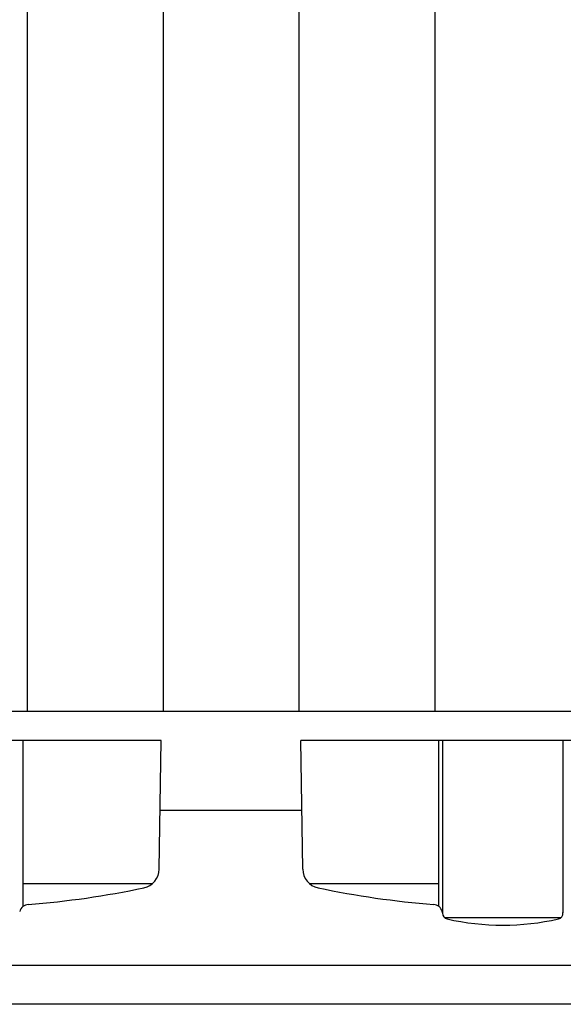
# Model space of a CAD drawing. Extents: x -5 to 21718, y -721 to 14622.
# Drawn here: x 6988 to 7128, y 12324 to 12578 of the extents above; entities that cross this region are included whole.
import ezdxf

# ---------------------------------------------------------------- set-up
doc = ezdxf.new("R2010")
doc.units = 0
doc.header["$LTSCALE"] = 70
doc.layers.add('_0-1_LAYER_1', color=7, linetype='CONTINUOUS')

msp = doc.modelspace()

# ---------------------------------------------------------------- linework, layer by layer
at = {"layer": '_0-1_LAYER_1', "color": 7, "linetype": 'Continuous'}
for p, q in [((6990, 12809.5), (6990, 12399.5)), ((7025, 12809.5), (7025, 12399.5)), ((7060, 12809.5), (7060, 12399.5)), ((7095, 12809.5), (7095, 12399.5)), ((7095, 12809.5), (7095, 12399.5)), ((6958.5, 12399.5), (6990, 12399.5)), ((6990, 12399.5), (7025, 12399.5)), ((7025, 12399.5), (7060, 12399.5)), ((7060, 12399.5), (7095, 12399.5)), ((7095, 12399.5), (7130, 12399.5)), ((7024.5, 12392), (6959, 12392)), ((6989, 12349.24), (6989, 12392)), ((7024.03, 12358.84), (7024.5, 12392)), ((7060.97, 12358.84), (7060.5, 12392)), ((7164.5, 12392), (7060.5, 12392)), ((7096, 12349.24), (7096, 12392)), ((7097, 12392), (7097, 12347.47)), ((7128, 12392), (7128, 12347.58)), ((7024.24, 12374), (7060.76, 12374)), ((7022.15, 12355), (6989, 12355)), ((7096, 12355), (7062.85, 12355)), ((7097, 12347.58), (7096.91, 12347.91)), ((7128, 12347.57), (7128.09, 12347.91)), ((7127.42, 12346.29), (7097.58, 12346.29)), ((7377.5, 12334), (3428.5, 12334)), ((7377.5, 12324), (3428.5, 12324))]:
    msp.add_line(p, q, dxfattribs=at)
for centre, radius, start, end in [((7019.03, 12358.91), 5, 281.9345, 359.1843), ((7065.97, 12358.91), 5, 180.8157, 258.0655), ((6972.5, 12579.04), 230, 274.4402, 281.9345), ((7112.5, 12579.04), 230, 258.0655, 265.5598), ((6990.5, 12347.24), 2.5, 94.4402, 164.5428), ((7094.5, 12347.24), 2.5, 15.4572, 85.5598), ((7098.5, 12347.47), 1.5, 180, 257.0559), ((7126.5, 12347.47), 1.5, 282.9441, 4.3296), ((7112.5, 12408.38), 64, 257.0559, 282.9441)]:
    msp.add_arc(centre, radius, start, end, dxfattribs=at)

doc.saveas('drawing.dxf')
